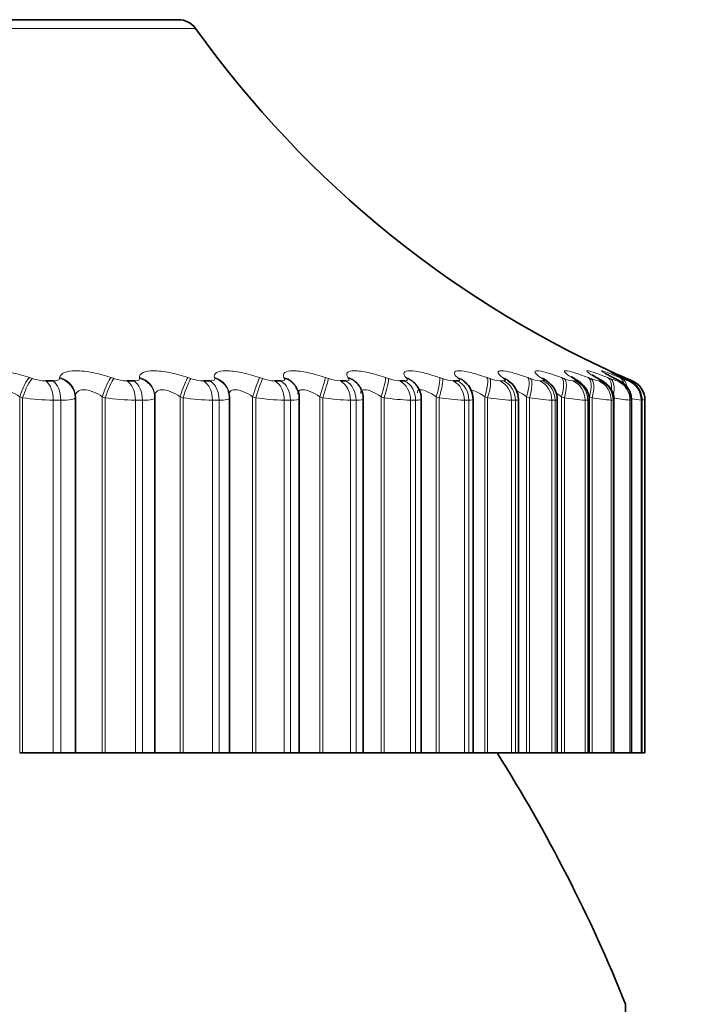
# Model space of a CAD drawing. Units: millimetres. Extents: x 0 to 1478, y 0 to 1758.
# Drawn here: x 551 to 557, y 1252 to 1261 of the extents above; entities that cross this region are included whole.
import ezdxf
from ezdxf import colors
from ezdxf.entities.mleader import LeaderData, LeaderLine
from ezdxf.math import Vec2, Vec3

# ---------------------------------------------------------------- set-up
doc = ezdxf.new("R2010")
doc.units = ezdxf.units.MM
doc.layers.add('DV1_Défaut', color=7, linetype='Continuous')
doc.layers.add('Défaut', color=7, linetype='Continuous')

# ---------------------------------------------------------------- blocks, each defined once
blk = doc.blocks.new('_DOT')
at = {"color": 0}
blk.add_line((0, 0), (-1, 0), dxfattribs=at)
at = {"color": 0, "const_width": 0.333}
blk.add_lwpolyline([(-0.1665, 0, 1), (0.1665, 0, 1)], format="xyb", close=True, dxfattribs=at)
blk = doc.blocks.new('SE')
at = {"layer": 'DV1_Défaut', "color": 7, "linetype": 'Continuous', "lineweight": 35}
for p, q in [((552.0367, 1261.2404), (532.7438, 1261.2404)), ((550.7677, 1257.7916), (550.8385, 1257.7916)), ((551.5447, 1257.7916), (551.6116, 1257.7916)), ((552.2751, 1257.7916), (552.3376, 1257.7916)), ((552.9551, 1257.7916), (553.0129, 1257.7916)), ((553.1641, 1257.7234), (553.1593, 1257.7328)), ((553.5813, 1257.7916), (553.6342, 1257.7916)), ((553.7572, 1257.7489), (553.7505, 1257.7583)), ((554.1504, 1257.7916), (554.1981, 1257.7916)), ((554.6596, 1257.7916), (554.7018, 1257.7916)), ((551.0508, 1257.6414), (551.0508, 1254.2404)), ((551.8093, 1257.6505), (551.8084, 1257.6602)), ((551.8103, 1254.2404), (551.8103, 1257.6302)), ((552.5149, 1257.6902), (552.512, 1257.6997)), ((552.5244, 1254.2404), (552.5244, 1257.6271)), ((553.1887, 1254.2404), (553.1887, 1257.6239)), ((553.7997, 1254.2404), (553.7997, 1257.6207)), ((554.3544, 1254.2404), (554.3544, 1257.6185)), ((554.8499, 1254.2404), (554.8499, 1257.6164)), ((555.2837, 1254.2404), (555.2837, 1257.6143)), ((555.6535, 1254.2404), (555.6535, 1257.6122)), ((555.9576, 1254.2404), (555.9576, 1257.6109)), ((556.1943, 1254.2404), (556.1943, 1257.6101)), ((556.3624, 1254.2404), (556.3624, 1257.6094)), ((556.4612, 1254.2404), (556.4612, 1257.6087)), ((556.4902, 1257.608), (556.4902, 1254.2404)), ((550.5192, 1254.2404), (550.5472, 1254.2404)), ((550.5472, 1254.2404), (550.8401, 1254.2404)), ((550.9115, 1254.2404), (550.8401, 1254.2404)), ((550.9115, 1254.2404), (551.0497, 1254.2404)), ((551.0497, 1254.2404), (551.0508, 1254.2404)), ((551.0508, 1254.2404), (551.3075, 1254.2404)), ((551.3075, 1254.2404), (551.3359, 1254.2404)), ((551.3359, 1254.2404), (551.6238, 1254.2404)), ((551.6912, 1254.2404), (551.6238, 1254.2404)), ((551.6912, 1254.2404), (551.8103, 1254.2404)), ((551.8103, 1254.2404), (552.0504, 1254.2404)), ((552.0504, 1254.2404), (552.0791, 1254.2404)), ((552.0791, 1254.2404), (552.3604, 1254.2404)), ((552.4235, 1254.2404), (552.3604, 1254.2404)), ((552.4235, 1254.2404), (552.5244, 1254.2404)), ((552.5244, 1254.2404), (552.744, 1254.2404)), ((552.744, 1254.2404), (552.7729, 1254.2404)), ((552.7729, 1254.2404), (553.0463, 1254.2404)), ((553.1047, 1254.2404), (553.0463, 1254.2404)), ((553.1047, 1254.2404), (553.1887, 1254.2404)), ((553.1887, 1254.2404), (553.3849, 1254.2404)), ((553.3849, 1254.2404), (553.4137, 1254.2404)), ((553.4137, 1254.2404), (553.6779, 1254.2404)), ((553.7312, 1254.2404), (553.6779, 1254.2404)), ((553.7312, 1254.2404), (553.7997, 1254.2404)), ((553.7997, 1254.2404), (553.9698, 1254.2404)), ((553.9698, 1254.2404), (553.9984, 1254.2404)), ((553.9984, 1254.2404), (554.2519, 1254.2404)), ((554.3, 1254.2404), (554.2519, 1254.2404)), ((554.3, 1254.2404), (554.3544, 1254.2404)), ((554.3544, 1254.2404), (554.4957, 1254.2404)), ((554.4957, 1254.2404), (554.524, 1254.2404)), ((554.524, 1254.2404), (554.7655, 1254.2404)), ((554.8081, 1254.2404), (554.7655, 1254.2404)), ((554.8081, 1254.2404), (554.8499, 1254.2404)), ((554.8499, 1254.2404), (554.9598, 1254.2404)), ((554.9598, 1254.2404), (554.9877, 1254.2404)), ((554.9877, 1254.2404), (555.2161, 1254.2404)), ((555.2529, 1254.2404), (555.2161, 1254.2404)), ((555.2837, 1254.2404), (555.2529, 1254.2404)), ((555.2837, 1254.2404), (555.3599, 1254.2404)), ((555.3599, 1254.2404), (555.3872, 1254.2404)), ((555.3872, 1254.2404), (555.6012, 1254.2404)), ((555.6322, 1254.2404), (555.6012, 1254.2404)), ((555.6535, 1254.2404), (555.6322, 1254.2404)), ((555.6535, 1254.2404), (555.694, 1254.2404)), ((555.694, 1254.2404), (555.7205, 1254.2404)), ((555.7205, 1254.2404), (555.9191, 1254.2404)), ((555.944, 1254.2404), (555.9191, 1254.2404)), ((555.9576, 1254.2404), (555.944, 1254.2404)), ((555.9602, 1254.2404), (555.9858, 1254.2404)), ((555.9858, 1254.2404), (556.168, 1254.2404)), ((556.1867, 1254.2404), (556.168, 1254.2404)), ((556.1943, 1254.2404), (556.1867, 1254.2404)), ((556.1943, 1254.2404), (556.3467, 1254.2404)), ((556.3592, 1254.2404), (556.3467, 1254.2404)), ((556.3624, 1254.2404), (556.3592, 1254.2404)), ((556.3626, 1254.2404), (556.4543, 1254.2404)), ((556.4604, 1254.2404), (556.4543, 1254.2404)), ((556.4612, 1254.2404), (556.4604, 1254.2404)), ((556.4612, 1254.2404), (556.4902, 1254.2404)), ((556.3057, 1251.8404), (556.3057, 1240.6404))]:
    blk.add_line(p, q, dxfattribs=at)
at = {"layer": 'DV1_Défaut', "color": 7, "linetype": 'Continuous', "lineweight": 18}
for p, q in [((532.5811, 1261.1568), (552.1994, 1261.1568)), ((550.6145, 1257.8243), (550.6423, 1257.8148)), ((550.8989, 1257.8148), (550.9004, 1257.8243)), ((551.3934, 1257.8243), (551.4216, 1257.8148)), ((551.6637, 1257.8148), (551.6632, 1257.8243)), ((552.1263, 1257.8243), (552.1548, 1257.8148)), ((552.3813, 1257.8148), (552.3787, 1257.8243)), ((552.8097, 1257.8243), (552.8383, 1257.8148)), ((553.0479, 1257.8148), (553.0433, 1257.8243)), ((553.44, 1257.8243), (553.4685, 1257.8148)), ((553.6602, 1257.8148), (553.6536, 1257.8243)), ((554.014, 1257.8243), (554.0423, 1257.8148)), ((554.2151, 1257.8148), (554.2066, 1257.8243)), ((554.5287, 1257.8243), (554.5567, 1257.8148)), ((554.7098, 1257.8148), (554.6993, 1257.8243)), ((554.9816, 1257.8243), (555.0091, 1257.8148)), ((555.1416, 1257.8148), (555.1293, 1257.8243)), ((555.3703, 1257.8243), (555.3972, 1257.8148)), ((555.5085, 1257.8148), (555.4944, 1257.8243)), ((555.6929, 1257.8243), (555.719, 1257.8148)), ((555.8086, 1257.8148), (555.7927, 1257.8243)), ((555.9477, 1257.8243), (555.9729, 1257.8148)), ((556.0402, 1257.8148), (556.0227, 1257.8243)), ((556.1334, 1257.8243), (556.1576, 1257.8148)), ((556.2023, 1257.8148), (556.1832, 1257.8243)), ((556.249, 1257.8243), (556.2721, 1257.8148)), ((556.294, 1257.8148), (556.2734, 1257.8243)), ((556.2941, 1257.8243), (556.3159, 1257.8148)), ((556.3159, 1257.8148), (556.3695, 1257.7916)), ((555.1063, 1257.7916), (555.1428, 1257.7916)), ((555.4881, 1257.7916), (555.5189, 1257.7916)), ((555.8033, 1257.7916), (555.828, 1257.7916)), ((556.0501, 1257.7916), (556.0686, 1257.7916)), ((556.2273, 1257.7916), (556.2396, 1257.7916)), ((556.3339, 1257.7916), (556.34, 1257.7916)), ((550.5192, 1257.6414), (550.5192, 1254.2404)), ((550.5472, 1257.6316), (550.5192, 1257.6414)), ((550.5472, 1257.6316), (550.5472, 1254.2404)), ((551.0508, 1257.6414), (551.0497, 1257.6316)), ((551.0497, 1257.6316), (551.0497, 1254.2404)), ((551.3075, 1257.6414), (551.3075, 1254.2404)), ((551.3359, 1257.6316), (551.3075, 1257.6414)), ((551.3359, 1257.6316), (551.3359, 1254.2404)), ((552.0504, 1257.6414), (552.0504, 1254.2404)), ((552.0791, 1257.6316), (552.0504, 1257.6414)), ((552.0791, 1257.6316), (552.0791, 1254.2404)), ((552.744, 1257.6414), (552.744, 1254.2404)), ((552.7729, 1257.6316), (552.744, 1257.6414)), ((552.7729, 1257.6316), (552.7729, 1254.2404)), ((553.3849, 1257.6414), (553.3849, 1254.2404)), ((553.4137, 1257.6316), (553.3849, 1257.6414)), ((553.4137, 1257.6316), (553.4137, 1254.2404)), ((553.9698, 1257.6414), (553.9698, 1254.2404)), ((553.9984, 1257.6316), (553.9698, 1257.6414)), ((553.9984, 1257.6316), (553.9984, 1254.2404)), ((554.4957, 1257.6414), (554.4957, 1254.2404)), ((554.524, 1257.6316), (554.4957, 1257.6414)), ((554.524, 1257.6316), (554.524, 1254.2404)), ((554.9598, 1257.6414), (554.9598, 1254.2404)), ((554.9877, 1257.6316), (554.9598, 1257.6414)), ((554.9877, 1257.6316), (554.9877, 1254.2404)), ((555.3599, 1257.6414), (555.3599, 1254.2404)), ((555.3872, 1257.6316), (555.3599, 1257.6414)), ((555.3872, 1257.6316), (555.3872, 1254.2404)), ((555.694, 1257.6414), (555.694, 1254.2404)), ((555.7205, 1257.6316), (555.694, 1257.6414)), ((555.7205, 1257.6316), (555.7205, 1254.2404)), ((555.9602, 1257.6414), (555.9602, 1254.2404)), ((555.9858, 1257.6316), (555.9602, 1257.6414)), ((555.9858, 1257.6316), (555.9858, 1254.2404)), ((550.8401, 1257.608), (550.8401, 1254.2404)), ((550.9115, 1257.608), (550.8401, 1257.608)), ((550.9115, 1257.608), (550.9115, 1254.2404)), ((551.6238, 1257.608), (551.6238, 1254.2404)), ((551.6912, 1257.608), (551.6238, 1257.608)), ((551.6912, 1257.608), (551.6912, 1254.2404)), ((552.3604, 1257.608), (552.3604, 1254.2404)), ((552.4235, 1257.608), (552.3604, 1257.608)), ((552.4235, 1257.608), (552.4235, 1254.2404)), ((553.0463, 1257.608), (553.0463, 1254.2404)), ((553.1047, 1257.608), (553.0463, 1257.608)), ((553.1047, 1257.608), (553.1047, 1254.2404)), ((553.6779, 1257.608), (553.6779, 1254.2404)), ((553.7312, 1257.608), (553.6779, 1257.608)), ((553.7312, 1257.608), (553.7312, 1254.2404)), ((554.2519, 1257.608), (554.2519, 1254.2404)), ((554.3, 1257.608), (554.2519, 1257.608)), ((554.3, 1257.608), (554.3, 1254.2404)), ((554.7655, 1257.608), (554.7655, 1254.2404)), ((554.8081, 1257.608), (554.7655, 1257.608)), ((554.8081, 1257.608), (554.8081, 1254.2404)), ((555.2161, 1257.608), (555.2161, 1254.2404)), ((555.2529, 1257.608), (555.2161, 1257.608)), ((555.2529, 1257.608), (555.2529, 1254.2404)), ((555.6012, 1257.608), (555.6012, 1254.2404)), ((555.6322, 1257.608), (555.6012, 1257.608)), ((555.6322, 1257.608), (555.6322, 1254.2404)), ((555.9191, 1257.608), (555.9191, 1254.2404)), ((555.944, 1257.608), (555.9191, 1257.608)), ((555.944, 1257.608), (555.944, 1254.2404)), ((556.168, 1257.608), (556.168, 1254.2404)), ((556.1867, 1257.608), (556.168, 1257.608)), ((556.1867, 1257.608), (556.1867, 1254.2404)), ((556.3467, 1257.608), (556.3467, 1254.2404)), ((556.3592, 1257.608), (556.3467, 1257.608)), ((556.3592, 1257.608), (556.3592, 1254.2404)), ((556.4543, 1257.608), (556.4543, 1254.2404)), ((556.4604, 1257.608), (556.4543, 1257.608)), ((556.4604, 1257.608), (556.4604, 1254.2404))]:
    blk.add_line(p, q, dxfattribs=at)
at = {"layer": 'DV1_Défaut', "color": 7, "linetype": 'Continuous', "lineweight": 35}
for centre, radius, start, end in [((552.0367, 1261.0404), 0.2, 35.55707, 90), ((560.3348, 1266.9719), 10, 215.55707, 246.63892), ((557.1271, 1259.8073), 2.2682, 241.32536, 241.83088), ((557.337, 1260.0948), 2.5462, 243.28442, 243.76638), ((557.4768, 1260.3849), 2.8291, 244.90522, 245.36604), ((555.1794, 1258.5946), 1.2119, 222.42835, 223.03012), ((554.6515, 1257.6978), 0.1435, 39.76379, 40.32209), ((555.6628, 1258.7919), 1.3476, 227.98765, 228.58755), ((554.6391, 1257.617), 0.21, 359.98364, 50.93264), ((556.1107, 1259.0156), 1.5327, 232.44372, 233.02577), ((555.0696, 1257.6135), 0.2132, 0.30215, 56.04454), ((556.5092, 1259.2625), 1.754, 236.03297, 236.59038), ((556.8499, 1259.5281), 2.0018, 238.94495, 239.476), ((556.2902, 1257.608), 0.2, 0, 66.63892), ((556.1759, 1256.5377), 1.1078, 75.07882, 75.11306), ((542.3902, 1246.2404), 15, 21.92134, 32.23095)]:
    blk.add_arc(centre, radius, start, end, dxfattribs=at)
at = {"layer": 'DV1_Défaut', "color": 7, "linetype": 'Continuous', "lineweight": 18}
for centre, radius, start, end in [((550.7784, 1258.2008), 0.4093, 250.58296, 268.50784), ((551.5581, 1258.202), 0.4106, 250.58057, 268.13909), ((552.2913, 1258.2001), 0.4087, 250.49274, 267.73218), ((552.9743, 1258.1952), 0.404, 250.3196, 267.27331), ((553.6038, 1258.1877), 0.3967, 250.06029, 266.74478), ((554.1766, 1258.1781), 0.3874, 249.71349, 266.12314), ((554.69, 1258.1671), 0.3767, 249.27825, 265.37629), ((555.1416, 1258.1556), 0.3657, 248.75557, 264.45885), ((555.5297, 1258.1452), 0.356, 248.15162, 263.30444), ((555.8532, 1258.1385), 0.3505, 247.48432, 261.81208), ((556.1129, 1258.1413), 0.3552, 246.7975, 259.82104), ((556.3141, 1258.1694), 0.3876, 246.193, 257.0608), ((556.4886, 1258.299), 0.5304, 245.90832, 253.04331), ((550.8631, 1259.7221), 2.1142, 261.40757, 269.37639), ((551.653, 1259.7308), 2.123, 261.41174, 269.21246), ((552.3962, 1259.7224), 2.1147, 261.37668, 269.03263), ((553.089, 1259.6981), 2.0904, 261.30238, 268.83075), ((553.728, 1259.6593), 2.0519, 261.18832, 268.59901), ((554.3103, 1259.6086), 2.0014, 261.03357, 268.32702), ((554.8333, 1259.5494), 1.9425, 260.83718, 268.00058), ((555.2948, 1259.4867), 1.8803, 260.59876, 267.59948), ((555.6936, 1259.4281), 1.8224, 260.31981, 267.09398), ((556.0298, 1259.3872), 1.7827, 260.00645, 266.43834), ((556.3066, 1259.3925), 1.7898, 259.67567, 265.55866), ((556.537, 1259.5233), 1.9247, 259.3702, 264.32778), ((556.7894, 1260.1559), 2.5698, 260.63616, 262.50816), ((562.434, 1290.1042), 33.0353, 259.5953, 259.63484)]:
    blk.add_arc(centre, radius, start, end, dxfattribs=at)
for centre, major_axis, ratio, start_param, end_param in [((550.5667, 1257.6414), (0.0658, 0.1889), 0.224949, 0.340889, 1.648984), ((550.5947, 1257.6316), (0.0655, 0.189), 0.225071, 0.338653, 1.648614), ((550.8498, 1257.6316), (0.1986, -0.0233), 0.947029, 0.12325, 1.433211), ((550.851, 1257.6414), (0.1987, -0.0232), 0.946517, 0.122671, 1.430765), ((551.341, 1257.6414), (0.0649, 0.1892), 0.158733, 0.317122, 1.625216), ((551.3694, 1257.6316), (0.0646, 0.1893), 0.158819, 0.314997, 1.624958), ((551.6093, 1257.6414), (-0.1991, -0.0188), 0.946773, 3.14171, 4.350416), ((551.6102, 1257.6316), (-0.1991, -0.0189), 0.947286, 3.141634, 4.351814), ((552.0698, 1257.6414), (0.0644, 0.1894), 0.091707, 0.293865, 1.601959), ((552.0984, 1257.6316), (0.0641, 0.1895), 0.091757, 0.29185, 1.601812), ((552.3207, 1257.6414), (-0.1913, -0.0583), 0.942205, 3.141748, 4.136806), ((552.3236, 1257.6316), (-0.1912, -0.0586), 0.942715, 3.135297, 4.137279), ((552.7492, 1257.6414), (0.0641, 0.1894), 0.024215, 0.270897, 1.578991), ((552.778, 1257.6316), (0.0638, 0.1895), 0.024228, 0.268991, 1.578952), ((552.9814, 1257.6414), (-0.1779, -0.0914), 0.932836, 3.14175, 3.94626), ((552.9864, 1257.6316), (-0.1777, -0.0918), 0.933341, 3.132262, 3.946116), ((553.3758, 1257.6414), (0.0642, 0.1894), 0.043401, 4.727087, 6.035181), ((553.4046, 1257.6316), (0.0639, 0.1895), 0.043425, 4.727017, 6.036979), ((553.5882, 1257.6414), (-0.1623, -0.1169), 0.918713, 3.141414, 3.784886), ((553.5952, 1257.6316), (-0.162, -0.1173), 0.91921, 3.138484, 3.784445), ((553.9464, 1257.6414), (0.0645, 0.1893), 0.110796, 4.750115, 6.058209), ((553.975, 1257.6316), (0.0642, 0.1894), 0.110856, 4.749936, 6.059898), ((554.1379, 1257.6414), (-0.147, -0.1356), 0.899908, 3.14217, 3.65174), ((554.1469, 1257.6316), (-0.1466, -0.136), 0.900395, 3.136579, 3.651231), ((554.4582, 1257.6414), (0.0651, 0.1891), 0.177627, 4.773493, 6.081588), ((554.4865, 1257.6316), (0.0648, 0.1892), 0.177723, 4.773204, 6.083166), ((554.6278, 1257.6414), (-0.1332, -0.1492), 0.876518, 3.141687, 3.542609), ((554.6387, 1257.6316), (-0.1328, -0.1496), 0.876993, 3.136155, 3.542171), ((554.9084, 1257.6414), (0.0661, 0.1888), 0.243552, 4.797449, 6.105543), ((554.9363, 1257.6316), (0.0658, 0.1889), 0.243684, 4.797048, 6.10701), ((555.0552, 1257.6414), (-0.1212, -0.1591), 0.848661, 3.141131, 3.452694), ((555.068, 1257.6316), (-0.1208, -0.1594), 0.849121, 3.139925, 3.452396), ((555.2949, 1257.6414), (0.0674, 0.1883), 0.308236, 4.822231, 6.130325), ((555.3221, 1257.6316), (0.0671, 0.1884), 0.308403, 4.821714, 6.131676), ((555.4182, 1257.6414), (-0.111, -0.1664), 0.81648, 3.141414, 3.377761), ((555.4328, 1257.6316), (-0.1106, -0.1666), 0.816922, 3.14271, 3.377634), ((555.6156, 1257.6414), (0.069, 0.1877), 0.371349, 4.848117, 6.156212), ((555.6421, 1257.6316), (0.0687, 0.1878), 0.37155, 4.847482, 6.157443), ((555.7148, 1257.6414), (-0.1025, -0.1718), 0.780138, 3.141827, 3.314423), ((555.7311, 1257.6316), (-0.1021, -0.172), 0.78056, 3.150281, 3.314475), ((555.8689, 1257.6414), (0.0711, 0.1869), 0.43257, 4.875432, 6.183526), ((555.8945, 1257.6316), (0.0708, 0.1871), 0.432804, 4.874672, 6.184634), ((555.9434, 1257.6414), (-0.0953, -0.1759), 0.739821, 3.142103, 3.260079), ((555.9614, 1257.6316), (-0.0949, -0.1761), 0.740221, 3.149073, 3.260308), ((556.0535, 1257.6414), (0.0736, 0.186), 0.491587, 5.266442, 6.212649), ((556.0781, 1257.6316), (0.0733, 0.1861), 0.491853, 5.022665, 6.213628), ((556.103, 1257.6414), (-0.0892, -0.179), 0.695733, 3.142151, 3.212754), ((556.1685, 1257.6414), (0.0766, 0.1847), 0.548099, 5.668185, 6.244043), ((556.192, 1257.6316), (0.0763, 0.1849), 0.548395, 5.539768, 6.244885), ((556.1928, 1257.6414), (-0.0842, -0.1814), 0.648101, 3.141955, 3.170947), ((556.2133, 1257.6414), (0.0803, 0.1832), 0.601817, 6.047696, 6.278276), ((556.2355, 1257.6316), (0.0799, 0.1833), 0.602143, 6.026714, 6.278974), ((550.7202, 1257.608), (0, 0.2), 0.599278, 4.712389, 5.875458), ((550.7906, 1257.608), (0, 0.2), 0.604343, 4.712389, 5.875458), ((551.4928, 1257.608), (0, 0.2), 0.654861, 4.712389, 5.875458), ((551.5593, 1257.608), (0, 0.2), 0.659641, 4.712389, 5.875458), ((552.219, 1257.608), (0, 0.2), 0.707107, 4.712389, 5.875458), ((552.2812, 1257.608), (0, 0.2), 0.711577, 4.712389, 5.875458), ((552.8952, 1257.608), (0, 0.2), 0.75575, 4.712389, 5.875458), ((552.9527, 1257.608), (0, 0.2), 0.759888, 4.712389, 5.875458), ((553.5178, 1257.608), (0, 0.2), 0.800541, 4.712389, 5.875458), ((553.5704, 1257.608), (0, 0.2), 0.804326, 4.712389, 5.875458), ((554.0837, 1257.608), (0, 0.2), 0.841254, 4.712389, 5.875458), ((554.1311, 1257.608), (0, 0.2), 0.844666, 4.712389, 5.875458), ((554.59, 1257.608), (0, 0.2), 0.877679, 4.712389, 5.875458), ((554.632, 1257.608), (0, 0.2), 0.880701, 4.712389, 5.875458), ((555.0341, 1257.608), (0, 0.2), 0.909632, 4.712389, 5.875458), ((555.0705, 1257.608), (0, 0.2), 0.912248, 4.712389, 5.875458), ((555.4138, 1257.608), (0, 0.2), 0.93695, 4.712389, 5.875458), ((555.4444, 1257.608), (0, 0.2), 0.939147, 4.712389, 5.875458), ((555.7272, 1257.608), (0, 0.2), 0.959493, 4.712389, 5.875458), ((555.7518, 1257.608), (0, 0.2), 0.961261, 4.712389, 5.875458), ((555.9726, 1257.608), (0, 0.2), 0.977147, 4.712389, 5.875458), ((555.9911, 1257.608), (0, 0.2), 0.978475, 4.712389, 5.875458), ((556.1488, 1257.608), (0, 0.2), 0.989821, 4.712389, 5.875458), ((556.161, 1257.608), (0, 0.2), 0.990704, 4.712389, 5.875458), ((556.2548, 1257.608), (0, 0.2), 0.997452, 4.712389, 5.875458)]:
    blk.add_ellipse(centre, major_axis=major_axis, ratio=ratio, start_param=start_param, end_param=end_param, dxfattribs=at)
at = {"layer": 'DV1_Défaut', "color": 7, "linetype": 'Continuous', "lineweight": 35}
for centre, major_axis, ratio, start_param, end_param in [((556.1226, 1257.6316), (-0.0889, -0.1792), 0.69611, 3.142116, 3.213152), ((556.2138, 1257.6316), (-0.0838, -0.1816), 0.648452, 3.141925, 3.171506), ((556.2608, 1257.608), (0, 0.2), 0.997885, 4.712389, 5.875458), ((551.6102, 1257.6316), (-0.1991, -0.0189), 0.947286, 3.041852, 3.141634)]:
    blk.add_ellipse(centre, major_axis=major_axis, ratio=ratio, start_param=start_param, end_param=end_param, dxfattribs=at)
at = {"layer": 'DV1_Défaut', "color": 7, "linetype": 'Continuous', "lineweight": 18}
for points, knots in [([(550.0943, 1257.8243), (550.1086, 1257.8632), (550.1749, 1257.889), (550.3234, 1257.8891), (550.3804, 1257.883), (550.4985, 1257.8601), (550.5579, 1257.8438), (550.6145, 1257.8243)], [0, 0, 0, 0, 0.5, 0.5, 0.75, 0.75, 1, 1, 1, 1]), ([(550.8385, 1257.7916), (550.8512, 1257.7916), (550.8625, 1257.7927), (550.8715, 1257.7948), (550.8805, 1257.7968), (550.8875, 1257.7998), (550.8921, 1257.8037), (550.896, 1257.8068), (550.8983, 1257.8106), (550.8989, 1257.8148)], [0, 0, 0, 0, 0.354527, 0.354527, 0.354527, 0.706578, 0.706578, 0.706578, 1, 1, 1, 1]), ([(550.9004, 1257.8243), (550.9065, 1257.8632), (550.9646, 1257.889), (551.1053, 1257.8891), (551.1604, 1257.883), (551.2766, 1257.8601), (551.336, 1257.8438), (551.3934, 1257.8243)], [0, 0, 0, 0, 0.5, 0.5, 0.75, 0.75, 1, 1, 1, 1]), ([(551.6116, 1257.7916), (551.6235, 1257.7916), (551.6339, 1257.7927), (551.642, 1257.7948), (551.6501, 1257.7968), (551.6561, 1257.7998), (551.6596, 1257.8037), (551.6626, 1257.8068), (551.664, 1257.8106), (551.6637, 1257.8148)], [0, 0, 0, 0, 0.354527, 0.354527, 0.354527, 0.706578, 0.706578, 0.706578, 1, 1, 1, 1]), ([(551.6632, 1257.8243), (551.661, 1257.8632), (551.7107, 1257.889), (551.8429, 1257.8891), (551.8958, 1257.883), (552.0094, 1257.8601), (552.0684, 1257.8438), (552.1263, 1257.8243)], [0, 0, 0, 0, 0.5, 0.5, 0.75, 0.75, 1, 1, 1, 1]), ([(552.3376, 1257.7916), (552.3487, 1257.7916), (552.3582, 1257.7927), (552.3654, 1257.7948), (552.3725, 1257.7968), (552.3774, 1257.7998), (552.3799, 1257.8037), (552.382, 1257.8068), (552.3824, 1257.8106), (552.3813, 1257.8148)], [0, 0, 0, 0, 0.354527, 0.354527, 0.354527, 0.706578, 0.706578, 0.706578, 1, 1, 1, 1]), ([(552.3787, 1257.8243), (552.3682, 1257.8632), (552.4092, 1257.889), (552.5322, 1257.8891), (552.5828, 1257.883), (552.6933, 1257.8601), (552.7516, 1257.8438), (552.8097, 1257.8243)], [0, 0, 0, 0, 0.5, 0.5, 0.75, 0.75, 1, 1, 1, 1]), ([(553.0129, 1257.7916), (553.0233, 1257.7916), (553.0318, 1257.7927), (553.0379, 1257.7948), (553.044, 1257.7968), (553.0478, 1257.7998), (553.0492, 1257.8037), (553.0504, 1257.8068), (553.0499, 1257.8106), (553.0479, 1257.8148)], [0, 0, 0, 0, 0.354527, 0.354527, 0.354527, 0.706578, 0.706578, 0.706578, 1, 1, 1, 1]), ([(553.0433, 1257.8243), (553.0246, 1257.8632), (553.0567, 1257.889), (553.1699, 1257.8891), (553.2178, 1257.883), (553.3246, 1257.8601), (553.382, 1257.8438), (553.44, 1257.8243)], [0, 0, 0, 0, 0.5, 0.5, 0.75, 0.75, 1, 1, 1, 1]), ([(553.6536, 1257.8243), (553.6268, 1257.8632), (553.6499, 1257.889), (553.7526, 1257.8891), (553.7976, 1257.883), (553.9002, 1257.8601), (553.9563, 1257.8438), (554.014, 1257.8243)], [0, 0, 0, 0, 0.5, 0.5, 0.75, 0.75, 1, 1, 1, 1]), ([(553.6342, 1257.7916), (553.6436, 1257.7916), (553.6511, 1257.7927), (553.6562, 1257.7948), (553.6612, 1257.7968), (553.6639, 1257.7998), (553.6643, 1257.8037), (553.6645, 1257.8068), (553.6631, 1257.8106), (553.6602, 1257.8148)], [0, 0, 0, 0, 0.354527, 0.354527, 0.354527, 0.706578, 0.706578, 0.706578, 1, 1, 1, 1]), ([(554.2066, 1257.8243), (554.1717, 1257.8632), (554.1856, 1257.889), (554.2775, 1257.8891), (554.3193, 1257.883), (554.4172, 1257.8601), (554.4718, 1257.8438), (554.5287, 1257.8243)], [0, 0, 0, 0, 0.5, 0.5, 0.75, 0.75, 1, 1, 1, 1]), ([(554.1981, 1257.7916), (554.2066, 1257.7916), (554.2131, 1257.7927), (554.217, 1257.7948), (554.221, 1257.7968), (554.2226, 1257.7998), (554.2218, 1257.8037), (554.2212, 1257.8068), (554.2189, 1257.8106), (554.2151, 1257.8148)], [0, 0, 0, 0, 0.354527, 0.354527, 0.354527, 0.706578, 0.706578, 0.706578, 1, 1, 1, 1]), ([(554.6993, 1257.8243), (554.6566, 1257.8632), (554.6613, 1257.889), (554.7418, 1257.8891), (554.7802, 1257.883), (554.8728, 1257.8601), (554.9256, 1257.8438), (554.9816, 1257.8243)], [0, 0, 0, 0, 0.5, 0.5, 0.75, 0.75, 1, 1, 1, 1]), ([(554.7018, 1257.7916), (554.7093, 1257.7916), (554.7147, 1257.7927), (554.7176, 1257.7948), (554.7205, 1257.7968), (554.721, 1257.7998), (554.7191, 1257.8037), (554.7176, 1257.8068), (554.7144, 1257.8106), (554.7098, 1257.8148)], [0, 0, 0, 0, 0.354527, 0.354527, 0.354527, 0.706578, 0.706578, 0.706578, 1, 1, 1, 1]), ([(555.1293, 1257.8243), (555.079, 1257.8632), (555.0744, 1257.889), (555.1431, 1257.8891), (555.178, 1257.883), (555.2649, 1257.8601), (555.3156, 1257.8438), (555.3703, 1257.8243)], [0, 0, 0, 0, 0.5, 0.5, 0.75, 0.75, 1, 1, 1, 1]), ([(555.1428, 1257.7916), (555.1493, 1257.7916), (555.1536, 1257.7927), (555.1554, 1257.7948), (555.1572, 1257.7968), (555.1565, 1257.7998), (555.1536, 1257.8037), (555.1511, 1257.8068), (555.1471, 1257.8106), (555.1416, 1257.8148)], [0, 0, 0, 0, 0.354527, 0.354527, 0.354527, 0.706578, 0.706578, 0.706578, 1, 1, 1, 1]), ([(555.4944, 1257.8243), (555.4367, 1257.8632), (555.4229, 1257.889), (555.4795, 1257.8891), (555.5106, 1257.883), (555.5914, 1257.8601), (555.6397, 1257.8438), (555.6929, 1257.8243)], [0, 0, 0, 0, 0.5, 0.5, 0.75, 0.75, 1, 1, 1, 1]), ([(555.5189, 1257.7916), (555.5243, 1257.7916), (555.5275, 1257.7927), (555.5281, 1257.7948), (555.5288, 1257.7968), (555.527, 1257.7998), (555.523, 1257.8037), (555.5197, 1257.8068), (555.5147, 1257.8106), (555.5085, 1257.8148)], [0, 0, 0, 0, 0.354527, 0.354527, 0.354527, 0.706578, 0.706578, 0.706578, 1, 1, 1, 1]), ([(555.7927, 1257.8243), (555.728, 1257.8632), (555.705, 1257.889), (555.7491, 1257.8891), (555.7763, 1257.883), (555.8506, 1257.8601), (555.8963, 1257.8438), (555.9477, 1257.8243)], [0, 0, 0, 0, 0.5, 0.5, 0.75, 0.75, 1, 1, 1, 1]), ([(555.828, 1257.7916), (555.8324, 1257.7916), (555.8344, 1257.7927), (555.8339, 1257.7948), (555.8335, 1257.7968), (555.8305, 1257.7998), (555.8255, 1257.8037), (555.8213, 1257.8068), (555.8155, 1257.8106), (555.8086, 1257.8148)], [0, 0, 0, 0, 0.354527, 0.354527, 0.354527, 0.706578, 0.706578, 0.706578, 1, 1, 1, 1]), ([(556.0227, 1257.8243), (555.9513, 1257.8632), (555.9193, 1257.889), (555.9507, 1257.8891), (555.9739, 1257.883), (556.0412, 1257.8601), (556.0841, 1257.8438), (556.1334, 1257.8243)], [0, 0, 0, 0, 0.5, 0.5, 0.75, 0.75, 1, 1, 1, 1]), ([(556.0686, 1257.7916), (556.0719, 1257.7916), (556.0728, 1257.7927), (556.0712, 1257.7948), (556.0696, 1257.7968), (556.0656, 1257.7998), (556.0595, 1257.8037), (556.0545, 1257.8068), (556.0479, 1257.8106), (556.0402, 1257.8148)], [0, 0, 0, 0, 0.354527, 0.354527, 0.354527, 0.706578, 0.706578, 0.706578, 1, 1, 1, 1]), ([(556.1832, 1257.8243), (556.1055, 1257.8632), (556.0645, 1257.889), (556.0832, 1257.8891), (556.1022, 1257.883), (556.1622, 1257.8601), (556.2021, 1257.8438), (556.249, 1257.8243)], [0, 0, 0, 0, 0.5, 0.5, 0.75, 0.75, 1, 1, 1, 1]), ([(556.2734, 1257.8243), (556.1897, 1257.8632), (556.1402, 1257.889), (556.1459, 1257.8891), (556.1606, 1257.883), (556.1962, 1257.8674), (556.207, 1257.8627), (556.219, 1257.8574)], [0, 0, 0, 0, 0.595446, 0.595446, 0.893169, 0.893169, 1, 1, 1, 1]), ([(556.2396, 1257.7916), (556.2418, 1257.7916), (556.2415, 1257.7927), (556.2388, 1257.7948), (556.2361, 1257.7968), (556.231, 1257.7998), (556.2239, 1257.8037), (556.218, 1257.8068), (556.2107, 1257.8106), (556.2023, 1257.8148)], [0, 0, 0, 0, 0.354527, 0.354527, 0.354527, 0.706578, 0.706578, 0.706578, 1, 1, 1, 1]), ([(556.34, 1257.7916), (556.341, 1257.7916), (556.3395, 1257.7927), (556.3357, 1257.7948), (556.332, 1257.7968), (556.3258, 1257.7998), (556.3178, 1257.8037), (556.3111, 1257.8068), (556.303, 1257.8106), (556.294, 1257.8148)], [0, 0, 0, 0, 0.354527, 0.354527, 0.354527, 0.706578, 0.706578, 0.706578, 1, 1, 1, 1]), ([(550.5192, 1257.6414), (550.4916, 1257.6597), (550.462, 1257.676), (550.3997, 1257.7002), (550.3681, 1257.7074), (550.3135, 1257.7074), (550.2909, 1257.7001), (550.2601, 1257.676), (550.2514, 1257.6597), (550.2483, 1257.6414)], [0, 0, 0, 0, 0.25, 0.25, 0.5, 0.5, 0.75, 0.75, 1, 1, 1, 1]), ([(551.3075, 1257.6414), (551.2796, 1257.6597), (551.2498, 1257.676), (551.1885, 1257.7002), (551.1578, 1257.7074), (551.1061, 1257.7074), (551.0854, 1257.7001), (551.0585, 1257.676), (551.0519, 1257.6597), (551.0508, 1257.6414)], [0, 0, 0, 0, 0.25, 0.25, 0.5, 0.5, 0.75, 0.75, 1, 1, 1, 1]), ([(552.0504, 1257.6414), (552.0222, 1257.6597), (551.9925, 1257.676), (551.9324, 1257.7002), (551.9029, 1257.7074), (551.8543, 1257.7074), (551.8355, 1257.7001), (551.8128, 1257.676), (551.8083, 1257.6597), (551.8092, 1257.6414)], [0, 0, 0, 0, 0.25, 0.25, 0.5, 0.5, 0.75, 0.75, 1, 1, 1, 1]), ([(552.744, 1257.6414), (552.7157, 1257.6597), (552.6863, 1257.676), (552.6277, 1257.7002), (552.5994, 1257.7074), (552.5543, 1257.7074), (552.5376, 1257.7001), (552.5214, 1257.6791), (552.5183, 1257.6677), (552.5184, 1257.655)], [0, 0, 0, 0, 0.267038, 0.267038, 0.534075, 0.534075, 0.801113, 0.801113, 1, 1, 1, 1]), ([(553.3849, 1257.6414), (553.3566, 1257.6597), (553.3276, 1257.676), (553.2708, 1257.7002), (553.244, 1257.7074), (553.2024, 1257.7074), (553.1879, 1257.7001), (553.1768, 1257.6814), (553.175, 1257.6734), (553.175, 1257.6644)], [0, 0, 0, 0, 0.281272, 0.281272, 0.562545, 0.562545, 0.843817, 0.843817, 1, 1, 1, 1]), ([(553.9698, 1257.6414), (553.9416, 1257.6597), (553.9132, 1257.676), (553.8585, 1257.7002), (553.8332, 1257.7074), (553.7955, 1257.7074), (553.7832, 1257.7001), (553.7764, 1257.6834), (553.7755, 1257.6781), (553.7755, 1257.6723)], [0, 0, 0, 0, 0.2952025, 0.2952025, 0.590405, 0.590405, 0.8856076, 0.8856076, 1, 1, 1, 1]), ([(554.4957, 1257.6414), (554.4678, 1257.6597), (554.4401, 1257.676), (554.3877, 1257.7002), (554.3642, 1257.7074), (554.3304, 1257.7074), (554.3204, 1257.7001), (554.3172, 1257.6855), (554.3169, 1257.6827), (554.3169, 1257.6797)], [0, 0, 0, 0, 0.311049, 0.311049, 0.622098, 0.622098, 0.933147, 0.933147, 1, 1, 1, 1]), ([(554.9598, 1257.6414), (554.9324, 1257.6597), (554.9055, 1257.676), (554.8596, 1257.6984), (554.8407, 1257.7051), (554.8264, 1257.7069)], [0, 0, 0, 0, 0.540777, 0.540777, 1, 1, 1, 1]), ([(555.3599, 1257.6414), (555.3331, 1257.6597), (555.3072, 1257.676), (555.2766, 1257.6919), (555.2697, 1257.6951), (555.2632, 1257.6979)], [0, 0, 0, 0, 0.763491, 0.763491, 1, 1, 1, 1])]:
    blk.add_open_spline(points, degree=3, knots=knots, dxfattribs=at)
at = {"layer": 'DV1_Défaut', "color": 7, "linetype": 'Continuous', "lineweight": 35}
for points, knots in [([(555.5309, 1257.807), (555.5283, 1257.8086), (555.5179, 1257.8149), (555.5137, 1257.8188), (555.513, 1257.8195), (555.513, 1257.8195)], [0, 0, 0, 0, 0.178517, 0.842726, 1, 1, 1, 1]), ([(555.8201, 1257.812), (555.8139, 1257.8155), (555.7982, 1257.8243), (555.7884, 1257.8316), (555.786, 1257.8336), (555.786, 1257.8336)], [0, 0, 0, 0, 0.257218, 0.774746, 1, 1, 1, 1]), ([(556.0434, 1257.8155), (556.0304, 1257.8223), (556.0066, 1257.8347), (555.9908, 1257.8451), (555.9873, 1257.8477), (555.9873, 1257.8476)], [0, 0, 0, 0, 0.359466, 0.7836, 1, 1, 1, 1]), ([(556.1956, 1257.8193), (556.1813, 1257.8262), (556.1501, 1257.8415), (556.1234, 1257.8566), (556.1146, 1257.8621), (556.1146, 1257.8621), (556.1146, 1257.8621)], [0, 0, 0, 0, 0.278649, 0.721005, 0.997915, 1, 1, 1, 1]), ([(556.2783, 1257.8225), (556.2631, 1257.8295), (556.2208, 1257.8488), (556.1818, 1257.8683), (556.1653, 1257.8771), (556.1642, 1257.8776), (556.1642, 1257.8776)], [0, 0, 0, 0, 0.212323, 0.696906, 0.961306, 1, 1, 1, 1]), ([(556.4587, 1257.6087), (556.4592, 1257.6216), (556.4598, 1257.6488), (556.4448, 1257.6915), (556.4223, 1257.729), (556.3976, 1257.7557), (556.3759, 1257.7727), (556.3604, 1257.7823), (556.3487, 1257.7888), (556.3302, 1257.7981), (556.3088, 1257.8082), (556.2875, 1257.8179), (556.2854, 1257.8189)], [0, 0, 0, 0, 0.103597, 0.255652, 0.384487, 0.491691, 0.575754, 0.631144, 0.677109, 0.753197, 0.979061, 1, 1, 1, 1]), ([(553.1876, 1257.6236), (553.188, 1257.6259), (553.1919, 1257.6479), (553.1819, 1257.6854), (553.1688, 1257.711), (553.1632, 1257.7212)], [0, 0, 0, 0, 0.060661, 0.682236, 1, 1, 1, 1]), ([(553.7978, 1257.621), (553.7985, 1257.6255), (553.802, 1257.6488), (553.7884, 1257.6924), (553.7711, 1257.7316), (553.7588, 1257.746), (553.7569, 1257.7481)], [0, 0, 0, 0, 0.089968, 0.533841, 0.93899, 1, 1, 1, 1]), ([(554.3518, 1257.6185), (554.3527, 1257.6257), (554.3556, 1257.651), (554.3414, 1257.6955), (554.3185, 1257.7393), (554.3013, 1257.7578), (554.2933, 1257.7663)], [0, 0, 0, 0, 0.117471, 0.476434, 0.792614, 1, 1, 1, 1]), ([(555.6509, 1257.6123), (555.6516, 1257.6228), (555.6532, 1257.6488), (555.6389, 1257.6923), (555.6152, 1257.7342), (555.5859, 1257.7663), (555.5618, 1257.7862), (555.5479, 1257.7948), (555.5429, 1257.7979)], [0, 0, 0, 0, 0.118818, 0.345233, 0.545519, 0.730038, 0.917731, 1, 1, 1, 1]), ([(555.9562, 1257.6108), (555.9567, 1257.614), (555.96, 1257.6348), (555.9488, 1257.6746), (555.9283, 1257.719), (555.9018, 1257.7523), (555.8741, 1257.7769), (555.8523, 1257.7925), (555.8376, 1257.8005), (555.8316, 1257.8037)], [0, 0, 0, 0, 0.033434, 0.255442, 0.440985, 0.603864, 0.751253, 0.913319, 1, 1, 1, 1]), ([(556.1932, 1257.6097), (556.1936, 1257.612), (556.1969, 1257.6318), (556.1862, 1257.6708), (556.1664, 1257.7153), (556.1405, 1257.7484), (556.1153, 1257.771), (556.0905, 1257.7883), (556.0727, 1257.7991), (556.0586, 1257.8063), (556.0552, 1257.808)], [0, 0, 0, 0, 0.022138, 0.22655, 0.400364, 0.550274, 0.674882, 0.785911, 0.955641, 1, 1, 1, 1]), ([(556.3615, 1257.6098), (556.3606, 1257.6288), (556.3584, 1257.6604), (556.3392, 1257.7058), (556.315, 1257.7401), (556.2901, 1257.7641), (556.269, 1257.7793), (556.2492, 1257.7913), (556.2322, 1257.8006), (556.2155, 1257.8087), (556.209, 1257.8118)], [0, 0, 0, 0, 0.17245, 0.336623, 0.476727, 0.594224, 0.686646, 0.768208, 0.922261, 1, 1, 1, 1])]:
    blk.add_open_spline(points, degree=3, knots=knots, dxfattribs=at)
for points in [[(556.219, 1257.8574), (556.2403, 1257.848), (556.2656, 1257.8368), (556.2941, 1257.8243)], [(552.5238, 1257.6267), (552.5259, 1257.629), (552.5227, 1257.6497), (552.5143, 1257.6886)]]:
    blk.add_open_spline(points, degree=3, dxfattribs=at)
at = {"layer": 'DV1_Défaut', "color": 7, "linetype": 'Continuous', "lineweight": 18}
for points in [[(551.0497, 1257.6316), (551.0456, 1257.6168), (550.9944, 1257.608), (550.9115, 1257.608)], [(551.8101, 1257.6316), (551.8134, 1257.6168), (551.7694, 1257.608), (551.6912, 1257.608)], [(552.5244, 1257.6267), (552.5242, 1257.6149), (552.4881, 1257.608), (552.4235, 1257.608)], [(555.694, 1257.6414), (555.6753, 1257.6544), (555.6574, 1257.6665), (555.6407, 1257.6767)], [(553.1886, 1257.6235), (553.1883, 1257.6137), (553.1589, 1257.608), (553.1047, 1257.608)], [(553.7995, 1257.6207), (553.7994, 1257.6126), (553.7759, 1257.608), (553.7312, 1257.608)], [(554.3541, 1257.6181), (554.354, 1257.6116), (554.3357, 1257.608), (554.3, 1257.608)], [(554.8496, 1257.6158), (554.8496, 1257.6108), (554.8357, 1257.608), (554.8081, 1257.608)], [(555.2833, 1257.6137), (555.2834, 1257.61), (555.2733, 1257.608), (555.2529, 1257.608)], [(555.6532, 1257.612), (555.6533, 1257.6094), (555.6464, 1257.608), (555.6322, 1257.608)], [(555.9573, 1257.6106), (555.9574, 1257.6089), (555.9531, 1257.608), (555.944, 1257.608)]]:
    blk.add_open_spline(points, degree=3, dxfattribs=at)

msp = doc.modelspace()

# ---------------------------------------------------------------- block references
at = {"layer": 'Défaut'}
msp.add_blockref('SE', (0, 0), dxfattribs=at)

# ---------------------------------------------------------------- leaders
at = {"layer": 'Défaut', "color": 7, "linetype": 'Continuous', "lineweight": 18}
ml = msp.add_multileader_mtext('Standard', dxfattribs=at)
ml.set_content('{\\pxsm0.9;\\fSolid Edge ISO|b1||i0||c0|p34;\\W1.;28/09/2022\\P}', color=256)
ml.set_leader_properties()
ml.set_arrow_properties(name='DOT')
ml.build(insert=Vec2(0, 0))
ml.multileader.update_dxf_attribs({"leader_type": 0, "dogleg_length": 0, "arrow_head_size": 12})
ctx = ml.context
ctx.base_point, ctx.char_height, ctx.arrow_head_size, ctx.landing_gap_size = Vec3(1390.4074, 1750.7078), 12, 12, 4.2
notes = []
notes.append((ctx, [(0, (0, 0, 0), (0, 0), (1, 0), 1, [])]))
ctx.mtext.insert = Vec3(1392.4074, 1756.8279)
for ctx, leaders in notes:
    for number, flags, end, landing, length, lines in leaders:
        leader = LeaderData()
        leader.index, (leader.has_last_leader_line, leader.has_dogleg_vector, leader.attachment_direction) = number, flags
        leader.last_leader_point, leader.dogleg_vector, leader.dogleg_length = Vec3(end), Vec3(landing), length
        for number, points, colour, breaks in lines:
            line = LeaderLine()
            line.index, line.vertices, line.color, line.breaks = number, Vec3.list(points), colors.encode_raw_color(colour), breaks
            leader.lines.append(line)
        ctx.leaders.append(leader)

doc.saveas('drawing.dxf')
